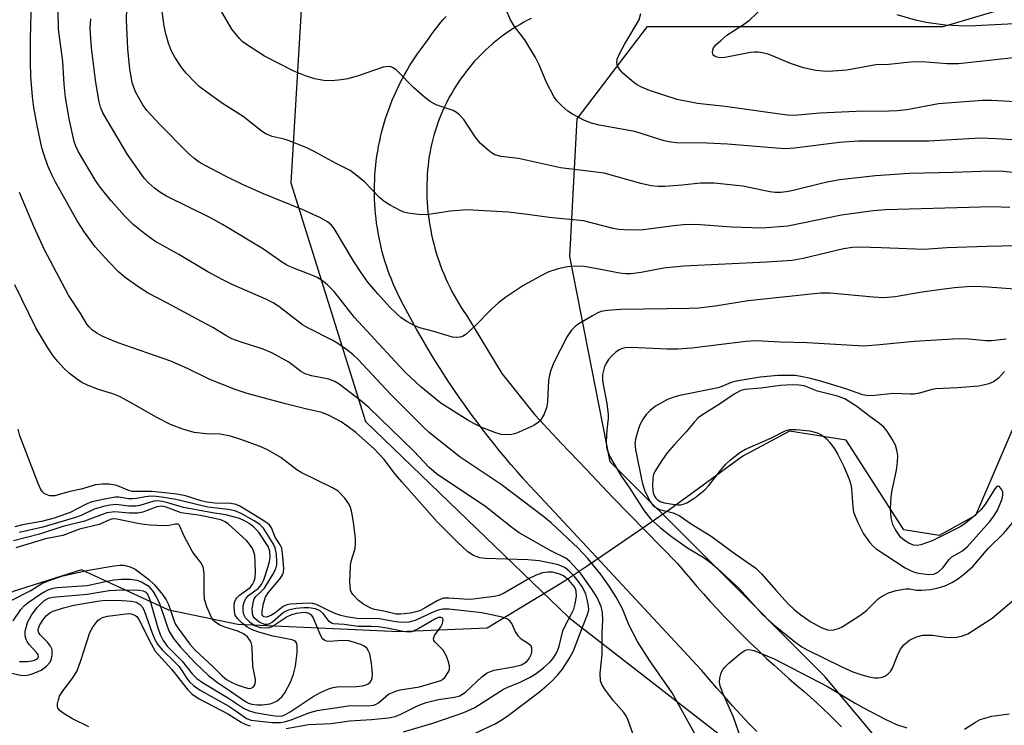
# Model space of a CAD drawing. Units: inches. Extents: x 1231766 to 1237766, y 521456 to 525456.
# Drawn here: x 1235486 to 1235694, y 522154 to 522303 of the extents above; entities that cross this region are included whole.
import ezdxf

# ---------------------------------------------------------------- set-up
doc = ezdxf.new("R2010")
doc.units = ezdxf.units.IN
doc.header["$MEASUREMENT"] = 0
for name, color, linetype in [('HYDRO-Hidden Single Line Stream', 5, 'Continuous'), ('HYDRO-Single Line Stream', 4, 'Continuous'), ('NTRL-Trees', 3, 'Continuous'), ('TRANS-Road', 130, 'Continuous'), ('Undefined', 1, 'Continuous')]:
    doc.layers.add(name, color=color, linetype=linetype)

msp = doc.modelspace()

# ---------------------------------------------------------------- linework, layer by layer
at = {"layer": 'HYDRO-Hidden Single Line Stream'}
msp.add_lwpolyline([(1235623.42, 522199.44), (1235616.53, 522194.74), (1235605.88, 522187.47), (1235601.28, 522184.33)], dxfattribs=at)
at = {"layer": 'HYDRO-Single Line Stream'}
for points in [[(1235697.96, 522221.16), (1235688.03, 522198.16), (1235680.39, 522193.93), (1235672.88, 522195.15), (1235660.7, 522214.12), (1235648.73, 522215.99), (1235638.83, 522210.74), (1235630.42, 522204.58), (1235623.42, 522199.44)], [(1235601.28, 522184.33), (1235600.71, 522183.99), (1235584.74, 522174.3), (1235566.17, 522173.54), (1235532.02, 522175.08), (1235517.43, 522178.13), (1235498.97, 522186.66), (1235484.47, 522182.06), (1235471.98, 522175.66), (1235439.7, 522176.15), (1235408.5, 522184.16), (1235397.02, 522187.8), (1235388.93, 522186.92), (1235374.05, 522174.37), (1235363.55, 522172.23), (1235328.24, 522175), (1235309.84, 522170.71), (1235296.35, 522163.75), (1235276.44, 522165.24), (1235259.8, 522170.98)]]:
    msp.add_lwpolyline(points, dxfattribs=at)
at = {"layer": 'NTRL-Trees'}
for points in [[(1235546.37, 522321.76), (1235543.21, 522268.58), (1235559, 522218.03), (1235602.04, 522176.61), (1235639.54, 522147.44), (1235664.54, 522122.44), (1235672.49, 522106.54), (1235640.62, 522066.38), (1235597.44, 521978.45), (1235557.95, 521934.22)], [(1236239.19, 521979.54), (1236173.93, 521978.41), (1236105.3, 521994.16), (1236022.87, 522026.61), (1235988.11, 522017.71), (1235947.87, 521997.44), (1235902.04, 522001.61), (1235853.28, 522042.54), (1235824.02, 522053.79), (1235772.27, 522042.54), (1235727.94, 522047.33), (1235706.21, 522068.27), (1235706.21, 522109.94), (1235677.04, 522139.11), (1235656.21, 522164.11), (1235631.21, 522189.11), (1235610.79, 522209.52), (1235602.25, 522253), (1235603.78, 522282.07), (1235618.71, 522301.61), (1235681.21, 522301.61), (1235705.16, 522308.79)]]:
    msp.add_lwpolyline(points, dxfattribs=at)
at = {"layer": 'TRANS-Road'}
for points in [[(1235641.78, 522152.43), (1235640.06, 522154.24), (1235638.36, 522156.07), (1235636.67, 522157.91), (1235635, 522159.77), (1235633.34, 522161.64), (1235631.7, 522163.52), (1235630.07, 522165.42), (1235609.66, 522187.46), (1235608.82, 522188.37), (1235594.96, 522203.15), (1235593.65, 522204.58), (1235592.35, 522206.02), (1235591.07, 522207.48), (1235589.8, 522208.95), (1235588.55, 522210.44), (1235587.31, 522211.94), (1235586.1, 522213.45), (1235584.89, 522214.97), (1235583.71, 522216.51), (1235582.54, 522218.06), (1235581.38, 522219.62), (1235580.25, 522221.2), (1235579.13, 522222.78), (1235578.02, 522224.38), (1235577.14, 522225.7), (1235576.94, 522225.99), (1235575.87, 522227.61), (1235574.82, 522229.25), (1235573.79, 522230.89), (1235572.77, 522232.54), (1235571.77, 522234.21), (1235570.79, 522235.89), (1235569.83, 522237.57), (1235568.89, 522239.27), (1235567.96, 522240.98), (1235567.05, 522242.69), (1235566.16, 522244.42), (1235565.72, 522245.34), (1235565.3, 522246.27), (1235564.89, 522247.21), (1235564.5, 522248.15), (1235564.13, 522249.1), (1235563.78, 522250.06), (1235563.45, 522251.03), (1235563.14, 522252), (1235562.85, 522252.98), (1235562.58, 522253.97), (1235562.33, 522254.96), (1235562.1, 522255.95), (1235561.89, 522256.95), (1235561.7, 522257.95), (1235561.53, 522258.96), (1235561.38, 522259.97), (1235561.25, 522260.98), (1235561.14, 522262), (1235561.06, 522263.02), (1235560.99, 522264.04), (1235560.94, 522265.06), (1235560.91, 522266.08), (1235560.91, 522267.1), (1235560.92, 522268.12), (1235560.96, 522269.14), (1235561.01, 522270.16), (1235561.09, 522271.18), (1235561.19, 522272.2), (1235561.31, 522273.21), (1235561.44, 522274.22), (1235561.6, 522275.23), (1235561.78, 522276.24), (1235561.98, 522277.24), (1235562.02, 522277.42), (1235562.2, 522278.24), (1235562.44, 522279.23), (1235562.7, 522280.22), (1235562.98, 522281.2), (1235563.27, 522282.18), (1235563.59, 522283.15), (1235563.93, 522284.11), (1235564.29, 522285.07), (1235564.67, 522286.02), (1235565.06, 522286.96), (1235565.48, 522287.89), (1235565.91, 522288.82), (1235566.36, 522289.73), (1235566.83, 522290.64), (1235567.32, 522291.54), (1235567.83, 522292.42), (1235568.35, 522293.3), (1235568.9, 522294.16), (1235569.46, 522295.02), (1235570.03, 522295.86), (1235570.63, 522296.69), (1235571.24, 522297.51), (1235571.86, 522298.32), (1235572.41, 522299.13), (1235572.98, 522299.94), (1235573.56, 522300.73), (1235574.16, 522301.51), (1235574.77, 522302.27), (1235575.41, 522303.03), (1235576.05, 522303.77)], [(1235594.08, 522303.36), (1235593.28, 522302.95), (1235592.49, 522302.53), (1235591.71, 522302.09), (1235590.94, 522301.63), (1235590.19, 522301.16), (1235589.44, 522300.67), (1235588.7, 522300.16), (1235587.98, 522299.63), (1235587.27, 522299.09), (1235586.57, 522298.53), (1235585.88, 522297.96), (1235585.21, 522297.37), (1235584.55, 522296.77), (1235583.9, 522296.15), (1235583.27, 522295.51), (1235582.65, 522294.87), (1235582.04, 522294.21), (1235581.46, 522293.53), (1235580.89, 522292.84), (1235580.33, 522292.15), (1235579.79, 522291.43), (1235579.26, 522290.71), (1235578.75, 522289.97), (1235578.26, 522289.22), (1235577.79, 522288.47), (1235577.33, 522287.7), (1235576.89, 522286.92), (1235576.47, 522286.13), (1235576.06, 522285.33), (1235575.68, 522284.52), (1235575.31, 522283.71), (1235574.96, 522282.89), (1235574.63, 522282.05), (1235574.31, 522281.22), (1235574.02, 522280.37), (1235573.75, 522279.52), (1235573.49, 522278.66), (1235573.26, 522277.8), (1235573.04, 522276.93), (1235572.85, 522276.06), (1235572.67, 522275.18), (1235572.51, 522274.21), (1235572.38, 522273.23), (1235572.26, 522272.26), (1235572.16, 522271.28), (1235572.09, 522270.3), (1235572.04, 522269.31), (1235572, 522268.33), (1235571.99, 522267.35), (1235572, 522266.36), (1235572.03, 522265.38), (1235572.08, 522264.4), (1235572.15, 522263.41), (1235572.24, 522262.43), (1235572.35, 522261.46), (1235572.48, 522260.48), (1235572.63, 522259.51), (1235572.81, 522258.54), (1235573, 522257.58), (1235573.21, 522256.62), (1235573.45, 522255.66), (1235573.7, 522254.71), (1235573.97, 522253.77), (1235574.27, 522252.83), (1235574.58, 522251.89), (1235574.91, 522250.97), (1235575.26, 522250.05), (1235575.64, 522249.14), (1235576.03, 522248.23), (1235576.44, 522247.34), (1235576.86, 522246.45), (1235577.31, 522245.58), (1235577.78, 522244.71), (1235578.26, 522243.85), (1235578.76, 522243.01), (1235579.28, 522242.17), (1235579.82, 522241.34), (1235580.37, 522240.53), (1235587.85, 522228.21), (1235594.86, 522219.5), (1235600.45, 522213.38), (1235605.7, 522207.99), (1235611.35, 522201.99), (1235625.03, 522188.02), (1235626.38, 522186.39), (1235627.75, 522184.77), (1235629.14, 522183.16), (1235630.54, 522181.58), (1235631.96, 522180), (1235633.39, 522178.44), (1235634.85, 522176.89), (1235636.31, 522175.36), (1235637.79, 522173.85), (1235639.29, 522172.35), (1235640.7, 522170.96), (1235640.81, 522170.86), (1235642.34, 522169.39), (1235643.88, 522167.94), (1235645.44, 522166.5), (1235647.01, 522165.08), (1235648.6, 522163.68), (1235650.21, 522162.29), (1235651.82, 522160.92), (1235653.18, 522159.72), (1235654.52, 522158.5), (1235655.85, 522157.26), (1235657.16, 522156.01), (1235658.46, 522154.75), (1235659.75, 522153.47)]]:
    msp.add_lwpolyline(points, dxfattribs=at)
at = {"layer": 'Undefined'}
for points, elevation in [([(1235696.83, 522255.22), (1235690.46, 522255.1), (1235682.07, 522254.82), (1235677.14, 522254.45), (1235668.16, 522254.82), (1235663.49, 522254.94), (1235662.06, 522254.91), (1235660.13, 522254.6), (1235651.62, 522252.53), (1235649.31, 522252.13), (1235643.95, 522251.74), (1235626.31, 522250.96), (1235622.04, 522250.5), (1235617.31, 522249.55), (1235615.14, 522249.28), (1235614.08, 522249.3), (1235612.74, 522249.44), (1235608.82, 522250.24), (1235605.27, 522250.84), (1235603.51, 522250.9), (1235601.75, 522250.78), (1235599.75, 522250.33), (1235597.81, 522249.72), (1235596.22, 522248.93), (1235592.32, 522246.74), (1235588.72, 522244.38), (1235587.14, 522243.18), (1235585.67, 522241.85), (1235582.37, 522238.46), (1235580.22, 522236.49), (1235579.51, 522236.05), (1235579.02, 522235.9), (1235578.25, 522235.82), (1235577.43, 522235.88), (1235573.49, 522237.08), (1235570.51, 522237.89), (1235569.45, 522238.27), (1235567.73, 522239.19), (1235566.6, 522240), (1235565.56, 522240.89), (1235564.25, 522242.21), (1235561.6, 522245.09), (1235559.54, 522247.51), (1235558.02, 522249.63), (1235556.55, 522251.92), (1235552.38, 522258.87), (1235551.81, 522259.59), (1235550.97, 522260.29), (1235549.52, 522261.14), (1235545.62, 522262.93), (1235537.42, 522266.23), (1235533.01, 522268.22), (1235529.52, 522269.91), (1235525.12, 522272.21), (1235523.86, 522272.94), (1235522.68, 522273.78), (1235521.37, 522274.98), (1235515.65, 522280.74), (1235512.79, 522283.89), (1235511.95, 522285.07), (1235510.47, 522287.65), (1235509.98, 522288.72), (1235509.68, 522289.8), (1235509.19, 522292.59), (1235508.71, 522296.88), (1235508.43, 522302.97), (1235508.64, 522310.91)], 324), ([(1235615.88, 522151.25), (1235614.55, 522154.99), (1235614.13, 522155.8), (1235613.64, 522156.51), (1235611.48, 522158.95), (1235609.76, 522161.24), (1235609.01, 522162.43), (1235608.74, 522163.19), (1235608.67, 522164.82), (1235609.09, 522168.76), (1235609.1, 522173.36), (1235609.25, 522176.05), (1235609.15, 522177.62), (1235608.86, 522178.94), (1235608.04, 522180.83), (1235606.93, 522182.6), (1235604.49, 522185.97), (1235602.28, 522188.46), (1235601.39, 522189.14), (1235598.2, 522190.67), (1235591.54, 522194.48), (1235589.97, 522195.62), (1235584.47, 522199.98), (1235574.05, 522206.99), (1235572.52, 522208.34), (1235569.25, 522211.81), (1235559.74, 522220.99), (1235557.93, 522222.53), (1235553.42, 522225.96), (1235552.53, 522226.49), (1235551.25, 522227), (1235547.63, 522227.72), (1235546.28, 522228.17), (1235545.29, 522228.73), (1235542.77, 522230.58), (1235539.19, 522232.56), (1235537.18, 522233.45), (1235532.69, 522234.83), (1235530.73, 522235.58), (1235529.45, 522236.25), (1235526.7, 522237.92), (1235524.36, 522239.22), (1235517.02, 522243.19), (1235513.02, 522245.18), (1235510.84, 522246.62), (1235508.21, 522248.55), (1235506.85, 522249.64), (1235504.77, 522251.77), (1235501.86, 522255.03), (1235499.59, 522258.13), (1235498.06, 522260.52), (1235493.46, 522268.67), (1235492.68, 522270.23), (1235491.84, 522272.17), (1235490.98, 522274.59), (1235490.58, 522275.98), (1235489.55, 522280.66), (1235488.88, 522284.5), (1235488.58, 522286.78), (1235488.23, 522291.04), (1235488.12, 522294.11), (1235488.16, 522299.03), (1235488.37, 522307.23)], 318), ([(1235698.48, 522270.47), (1235693.32, 522271), (1235689.16, 522270.97), (1235683.33, 522270.75), (1235674.07, 522270.56), (1235666.9, 522270.06), (1235659.31, 522269.19), (1235656.36, 522268.64), (1235649.19, 522266.85), (1235648.02, 522266.63), (1235646.87, 522266.54), (1235645.71, 522266.53), (1235644.56, 522266.67), (1235638.84, 522267.87), (1235632.77, 522268.5), (1235629.91, 522268.46), (1235626.03, 522268.05), (1235622.34, 522267.78), (1235620.91, 522267.78), (1235619.48, 522267.93), (1235617.26, 522268.41), (1235609.48, 522270.59), (1235607.83, 522270.85), (1235600.25, 522271.76), (1235591.36, 522273.69), (1235587.69, 522274.15), (1235586.41, 522274.49), (1235585.68, 522274.92), (1235584.99, 522275.44), (1235583.26, 522276.98), (1235582.23, 522278.32), (1235579.85, 522281.93), (1235578.93, 522282.98), (1235578.26, 522283.45), (1235577.54, 522283.85), (1235573.95, 522285.08), (1235572.67, 522285.75), (1235571.51, 522286.67), (1235569.28, 522288.64), (1235565.56, 522292.37), (1235564.9, 522292.88), (1235564.46, 522293.09), (1235563.83, 522293.19), (1235562.73, 522293), (1235557.47, 522291.18), (1235555.29, 522290.58), (1235553.9, 522290.34), (1235551.89, 522290.16), (1235550.19, 522290.23), (1235548.25, 522290.54), (1235546.32, 522291.2), (1235543.89, 522292.21), (1235537.66, 522295.39), (1235533.64, 522297.95), (1235532.94, 522298.49), (1235532.34, 522299.08), (1235530.75, 522301.09), (1235528.06, 522305.69)], 328), ([(1235697.06, 522277.59), (1235692.36, 522277.9), (1235689.08, 522277.99), (1235678.16, 522277.37), (1235663.32, 522277.35), (1235659.3, 522277.11), (1235649.75, 522275.88), (1235647.86, 522275.75), (1235645.89, 522275.86), (1235635.58, 522276.77), (1235631.24, 522276.97), (1235624.82, 522277.01), (1235623.59, 522277.13), (1235622.23, 522277.47), (1235616, 522279.39), (1235608.47, 522280.78), (1235606.85, 522281.16), (1235605.34, 522281.72), (1235602.79, 522283.07), (1235601.83, 522283.72), (1235600.52, 522284.88), (1235599.5, 522285.93), (1235598.85, 522286.86), (1235597.39, 522289.63), (1235595.79, 522293.5), (1235594.99, 522295.06), (1235592.73, 522298.8), (1235590.54, 522301.65), (1235589.67, 522303.05), (1235588.8, 522305.19)], 330), ([(1235696.09, 522295), (1235684.5, 522293.76), (1235682.05, 522293.77), (1235676.79, 522294.15), (1235674.33, 522294.11), (1235669.72, 522293.62), (1235666.96, 522293.53), (1235660.87, 522292.38), (1235656.89, 522292.12), (1235655.74, 522292.17), (1235654.27, 522292.36), (1235651.68, 522292.87), (1235648.95, 522293.79), (1235644.43, 522295.68), (1235643.32, 522295.99), (1235642.18, 522296.18), (1235641.32, 522296.23), (1235640.45, 522296.15), (1235635.06, 522295.07), (1235633.96, 522295.04), (1235633.16, 522295.19), (1235632.59, 522295.54), (1235632.43, 522296.15), (1235632.49, 522296.63), (1235632.66, 522297.11), (1235633.13, 522297.75), (1235634.16, 522298.71), (1235635.48, 522299.78), (1235639, 522302.03), (1235640.22, 522302.96), (1235643.13, 522305.7)], 334), ([(1235630.88, 522148.03), (1235623.91, 522160.62), (1235619.18, 522167.39), (1235616.58, 522171.53), (1235614.79, 522174.92), (1235613.41, 522178.41), (1235612.04, 522180.87), (1235610.54, 522183.23), (1235608.87, 522185.59), (1235606.05, 522189.08), (1235604.03, 522191.26), (1235598.28, 522196.61), (1235596.77, 522197.87), (1235587.74, 522204.7), (1235579.08, 522210.51), (1235572.56, 522215.66), (1235571.22, 522216.9), (1235564.36, 522223.74), (1235557.47, 522231.16), (1235556.42, 522232.16), (1235555.3, 522233.07), (1235553.18, 522234.53), (1235551.95, 522235.28), (1235546.95, 522237.81), (1235545.7, 522238.52), (1235540.7, 522242.37), (1235539.52, 522243.16), (1235537.93, 522243.94), (1235530.81, 522247.06), (1235528.7, 522248.1), (1235525.69, 522249.74), (1235519.54, 522253.42), (1235514.48, 522256.21), (1235512.36, 522257.75), (1235509.86, 522259.76), (1235508.07, 522261.6), (1235505.19, 522264.77), (1235502.86, 522267.62), (1235501.87, 522269.08), (1235498.31, 522275.11), (1235497.73, 522276.32), (1235497.38, 522277.32), (1235496.34, 522282.13), (1235495.58, 522286.6), (1235495.29, 522289.41), (1235495.02, 522294.24), (1235494.1, 522301.05), (1235494.02, 522304.78)], 320), ([(1235698.22, 522245.89), (1235690.69, 522246.49), (1235687.91, 522246.59), (1235686.21, 522246.56), (1235683.61, 522246.36), (1235679.78, 522245.87), (1235676.79, 522245.44), (1235671.08, 522244.43), (1235668.65, 522244.23), (1235666.42, 522244.35), (1235657.33, 522245.19), (1235655.27, 522245.23), (1235639.97, 522243.57), (1235632.96, 522242.45), (1235629.54, 522242.06), (1235627.49, 522241.97), (1235613, 522241.74), (1235610.19, 522241.56), (1235608.83, 522241.33), (1235608.04, 522241), (1235607.01, 522240.45), (1235604.49, 522238.96), (1235603.53, 522238.31), (1235602.6, 522237.39), (1235601.7, 522236.02), (1235598.88, 522230.52), (1235598.21, 522228.94), (1235597.92, 522227.88), (1235597.73, 522226.7), (1235597.53, 522222.31), (1235597.37, 522221.16), (1235596.79, 522219.62), (1235595.97, 522218.22), (1235595.36, 522217.67), (1235594.6, 522217.24), (1235590.81, 522215.54), (1235589.95, 522215.31), (1235589.07, 522215.2), (1235587.72, 522215.3), (1235586.37, 522215.7), (1235583.66, 522216.8), (1235582.33, 522217.4), (1235580.89, 522218.21), (1235574.98, 522221.96), (1235570.74, 522225.39), (1235567.49, 522228.45), (1235565.27, 522230.75), (1235556.71, 522240.09), (1235552.36, 522245.56), (1235551, 522246.94), (1235549.93, 522247.79), (1235548.78, 522248.53), (1235548.02, 522248.91), (1235543.63, 522250.59), (1235542.35, 522251.17), (1235541.24, 522251.87), (1235537.46, 522254.5), (1235528.75, 522259.77), (1235526.21, 522261.17), (1235516.91, 522265.77), (1235515.52, 522266.59), (1235514.39, 522267.4), (1235513.15, 522268.54), (1235512.19, 522269.58), (1235508.69, 522274.52), (1235503.47, 522283.35), (1235502.94, 522284.59), (1235502.67, 522285.73), (1235501.98, 522289.79), (1235501.07, 522297.09), (1235500.78, 522301.21), (1235500.94, 522303.25)], 322), ([(1235695.35, 522263.31), (1235691.67, 522263.5), (1235669.03, 522262.83), (1235666.39, 522262.64), (1235659.69, 522261.75), (1235648.35, 522259.4), (1235642.93, 522258.97), (1235636.42, 522259.19), (1235629.9, 522259.67), (1235627.63, 522259.72), (1235626.2, 522259.67), (1235624.27, 522259.49), (1235617.79, 522258.61), (1235616.35, 522258.56), (1235613.75, 522258.61), (1235612.61, 522258.7), (1235611.44, 522258.92), (1235605.13, 522260.51), (1235597.89, 522261.21), (1235593.32, 522261.88), (1235589.19, 522262.37), (1235580.48, 522262.81), (1235577, 522262.56), (1235571.92, 522261.81), (1235570.22, 522261.88), (1235567.97, 522262.14), (1235567.15, 522262.37), (1235566.34, 522262.72), (1235564.23, 522263.84), (1235562.97, 522264.63), (1235562.01, 522265.46), (1235558.79, 522268.75), (1235556.96, 522270.27), (1235555.76, 522271.14), (1235552.8, 522272.65), (1235548.18, 522275.2), (1235546.61, 522275.96), (1235542.88, 522277.47), (1235541.78, 522277.79), (1235539.26, 522278.33), (1235537.93, 522278.9), (1235537.21, 522279.37), (1235533.14, 522282.58), (1235528.74, 522285.35), (1235525.47, 522287.72), (1235523.86, 522288.95), (1235523.03, 522289.72), (1235521.07, 522291.76), (1235520.17, 522292.88), (1235518.7, 522295.14), (1235517.98, 522296.44), (1235517.35, 522298.09), (1235516.75, 522300.07), (1235516.44, 522301.68), (1235516.01, 522304.8)], 326), ([(1235697.74, 522285.65), (1235691.5, 522285.96), (1235689.55, 522285.95), (1235680.2, 522285.27), (1235673.57, 522284.03), (1235671.52, 522283.79), (1235669.76, 522283.7), (1235662.84, 522283.66), (1235655.15, 522283.31), (1235650.5, 522282.86), (1235648.81, 522282.82), (1235646.19, 522283.13), (1235635.13, 522284.72), (1235629.28, 522285.37), (1235624.94, 522286.17), (1235619.12, 522288.13), (1235617.25, 522288.87), (1235616.49, 522289.3), (1235615.76, 522289.81), (1235613.49, 522291.75), (1235612.74, 522292.62), (1235612.32, 522293.32), (1235612.17, 522294), (1235612.29, 522294.75), (1235612.75, 522295.83), (1235613.85, 522297.97), (1235616.88, 522303.04), (1235617.28, 522304.4)], 332), ([(1235710.15, 522303.78), (1235704.88, 522302.99), (1235697.68, 522302.24), (1235688.03, 522301.75), (1235685.99, 522301.73), (1235681.67, 522301.91), (1235677.62, 522302.46), (1235675.38, 522302.95), (1235671.49, 522304.08)], 336), ([(1235581.8, 522151.93), (1235586.43, 522154.11), (1235587.71, 522154.84), (1235588.93, 522155.66), (1235595.8, 522160.83), (1235597.33, 522162.1), (1235598.5, 522163.18), (1235599.61, 522164.35), (1235600.66, 522165.63), (1235602.2, 522168.01), (1235603.02, 522169.5), (1235604.91, 522174.57), (1235606, 522177.2), (1235606.24, 522178.21), (1235606.21, 522179), (1235606, 522180.13), (1235605.6, 522181.53), (1235605.28, 522182.32), (1235604.87, 522183.05), (1235604.09, 522184.22), (1235603.2, 522185.28), (1235602.21, 522186.31), (1235601.23, 522187.1), (1235600.37, 522187.54), (1235599.57, 522187.81), (1235595.79, 522188.58), (1235593.34, 522188.79), (1235584.32, 522189.07), (1235583.18, 522189.22), (1235581.86, 522189.69), (1235580.66, 522190.51), (1235578.46, 522192.5), (1235574.17, 522196.86), (1235566.7, 522205.3), (1235565.38, 522206.86), (1235562.96, 522209.99), (1235560.89, 522212.23), (1235556.95, 522215.76), (1235555.07, 522217.16), (1235553.85, 522217.96), (1235551.3, 522219.31), (1235549.79, 522219.96), (1235546.33, 522220.71), (1235542.11, 522221.76), (1235533.99, 522224), (1235531.45, 522224.81), (1235526.09, 522226.97), (1235521.37, 522229.24), (1235517.86, 522230.8), (1235506.46, 522234.79), (1235504.41, 522235.61), (1235503.14, 522236.2), (1235502.19, 522236.76), (1235501.28, 522237.39), (1235500.53, 522238.08), (1235500.08, 522238.68), (1235498.79, 522240.83), (1235496.19, 522244.79), (1235491.09, 522254.38), (1235488.85, 522259.35), (1235485.81, 522266.52)], 316), ([(1235567.03, 522152.42), (1235573.26, 522154.25), (1235575.74, 522155.07), (1235579.82, 522156.51), (1235582.12, 522157.54), (1235588.19, 522161.39), (1235589.13, 522161.86), (1235591.77, 522162.88), (1235593.86, 522163.97), (1235595.12, 522164.71), (1235596.66, 522165.92), (1235598.12, 522167.23), (1235598.81, 522168.06), (1235599.51, 522169.2), (1235599.99, 522170.52), (1235600.77, 522173.76), (1235601.25, 522174.81), (1235602.63, 522177.38), (1235603.06, 522178.37), (1235603.36, 522179.45), (1235603.63, 522181.12), (1235603.6, 522182.18), (1235603.46, 522182.65), (1235603.18, 522183.17), (1235602.1, 522184.42), (1235600.93, 522185.39), (1235599.91, 522185.85), (1235598.59, 522186.14), (1235597.57, 522186.19), (1235596.48, 522186.03), (1235595.13, 522185.55), (1235593.81, 522184.94), (1235588.22, 522181.68), (1235587.24, 522181.24), (1235586.3, 522181.06), (1235581.23, 522180.42), (1235579.83, 522180.43), (1235576.64, 522180.69), (1235575.51, 522180.64), (1235574.99, 522180.49), (1235574.21, 522180.12), (1235571.67, 522178.6), (1235570.63, 522178.06), (1235569.67, 522177.75), (1235568.53, 522177.53), (1235566.51, 522177.27), (1235565.51, 522177.31), (1235562.89, 522177.95), (1235560.92, 522178.31), (1235560.14, 522178.57), (1235558.65, 522179.34), (1235557.51, 522180.17), (1235556.37, 522181.43), (1235556.07, 522181.89), (1235555.87, 522182.4), (1235555.72, 522184.1), (1235555.82, 522187.61), (1235555.99, 522188.47), (1235556.81, 522191.16), (1235556.94, 522192.23), (1235556.89, 522193.32), (1235556.46, 522196.76), (1235556.14, 522198.83), (1235555.82, 522199.87), (1235555.51, 522200.62), (1235554.68, 522201.8), (1235553.24, 522203.28), (1235552.04, 522204.03), (1235545.41, 522207.24), (1235544.46, 522207.85), (1235541.1, 522210.46), (1235538.32, 522212.04), (1235536.75, 522212.79), (1235532.67, 522214.27), (1235530.44, 522214.97), (1235528.26, 522215.36), (1235525.3, 522215.45), (1235522.8, 522215.73), (1235520.38, 522216.43), (1235517.76, 522217.45), (1235514.73, 522218.95), (1235509.97, 522221.75), (1235506.97, 522223.37), (1235505.58, 522223.91), (1235502.53, 522224.81), (1235500.32, 522225.67), (1235498.99, 522226.3), (1235497.85, 522227.08), (1235496.33, 522228.31), (1235495.3, 522229.28), (1235493.88, 522230.82), (1235492.98, 522231.96), (1235491.85, 522233.61), (1235489.3, 522237.88), (1235484.84, 522246.94)], 314), ([(1235694.54, 522235.47), (1235691.43, 522235.14), (1235690.32, 522235.09), (1235686.55, 522235.48), (1235684.44, 522235.53), (1235675.07, 522234.95), (1235667.83, 522234.25), (1235664.42, 522234.01), (1235652.47, 522234.7), (1235646.77, 522234.86), (1235641.64, 522235.15), (1235639.48, 522234.99), (1235628.03, 522233.6), (1235625.09, 522233.33), (1235622.86, 522233.34), (1235615.19, 522233.72), (1235614.03, 522233.67), (1235613.34, 522233.51), (1235612.66, 522233.21), (1235612, 522232.73), (1235611.18, 522231.99), (1235610.44, 522231.16), (1235609.98, 522230.44), (1235609.61, 522229.68), (1235609.15, 522228), (1235609.15, 522226.63), (1235610.06, 522221.86), (1235610.33, 522219.55), (1235610.33, 522218.68), (1235610.07, 522216.31), (1235609.94, 522213.73), (1235610, 522212.6), (1235610.19, 522211.83), (1235610.79, 522210.49), (1235613.01, 522206.6), (1235614.84, 522204.04), (1235617.98, 522199.13), (1235619.35, 522197.4), (1235621.42, 522195.53), (1235623.75, 522193.74), (1235627.11, 522191.33), (1235630.65, 522189.23), (1235631.98, 522188.25), (1235633.44, 522187.05), (1235638.07, 522182.7), (1235643, 522177.22), (1235645.3, 522175.11), (1235649.8, 522171.47), (1235651.35, 522170.35), (1235652.46, 522169.71), (1235659.79, 522166.11), (1235662.14, 522165.1), (1235663.79, 522164.53), (1235665.5, 522164.05), (1235666.67, 522163.84), (1235667.53, 522163.82), (1235668.37, 522163.95), (1235668.87, 522164.15), (1235669.54, 522164.58), (1235670.11, 522165.14), (1235670.51, 522165.86), (1235671.53, 522168.55), (1235672.2, 522169.86), (1235672.87, 522170.78), (1235674.08, 522171.78), (1235675.57, 522172.51), (1235676.91, 522172.86), (1235678.96, 522172.83), (1235681.81, 522172.41), (1235682.94, 522172.34), (1235684.03, 522172.43), (1235685.11, 522172.63), (1235686.42, 522173.15), (1235691.58, 522176.41), (1235698.89, 522182.62)], 320), ([(1235694.23, 522228.62), (1235692.95, 522227.21), (1235691.85, 522226.44), (1235690.85, 522226.01), (1235690.06, 522225.78), (1235688.69, 522225.56), (1235684.26, 522225.15), (1235679.7, 522224.95), (1235678.64, 522224.76), (1235676.22, 522224.05), (1235675.11, 522223.85), (1235674.26, 522223.82), (1235670.74, 522223.98), (1235666.7, 522223.54), (1235665.29, 522223.49), (1235664.26, 522223.68), (1235660.43, 522225.02), (1235655.05, 522226.68), (1235653.13, 522227.16), (1235651.11, 522227.59), (1235649.91, 522227.76), (1235646.28, 522227.8), (1235642.48, 522227.45), (1235637.4, 522226.62), (1235636.34, 522226.33), (1235634.42, 522225.49), (1235633.61, 522225.21), (1235625.52, 522223.54), (1235624.28, 522223.19), (1235622.94, 522222.69), (1235621.61, 522222.03), (1235620.35, 522221.27), (1235619.22, 522220.36), (1235618.4, 522219.55), (1235617.74, 522218.61), (1235617.06, 522217.33), (1235616.67, 522216.26), (1235616.19, 522214.62), (1235616.02, 522213.5), (1235616.13, 522212.11), (1235617.55, 522205.18), (1235618.14, 522203.33), (1235619.28, 522201), (1235619.77, 522200.33), (1235620.2, 522199.98), (1235621.21, 522199.45), (1235624.08, 522198.71), (1235625.4, 522198.15), (1235627.93, 522196.39), (1235632.17, 522193.8), (1235637.22, 522190.04), (1235641.61, 522187.02), (1235642.82, 522185.84), (1235645.86, 522182.29), (1235648.37, 522179.54), (1235649.79, 522178.2), (1235651.12, 522177.16), (1235653.2, 522175.7), (1235655.4, 522174.46), (1235656.78, 522173.99), (1235657.34, 522173.93), (1235658.09, 522173.97), (1235659.07, 522174.22), (1235659.86, 522174.6), (1235663.62, 522176.99), (1235664.99, 522178.03), (1235667.45, 522180.51), (1235668.35, 522181.13), (1235669.65, 522181.78), (1235671.31, 522182.27), (1235673.28, 522182.62), (1235674.09, 522182.62), (1235675.55, 522182.39), (1235676.61, 522182.36), (1235678.56, 522182.53), (1235679.94, 522182.77), (1235681.8, 522183.38), (1235683.06, 522183.96), (1235684.22, 522184.7), (1235685.79, 522185.9), (1235687.48, 522187.38), (1235690.77, 522191.17), (1235694.1, 522194.48), (1235698.34, 522199.56)], 318), ([(1235542.25, 522153.09), (1235546.97, 522153.92), (1235551.78, 522154.16), (1235555.63, 522154.72), (1235560.3, 522154.99), (1235563.87, 522155.36), (1235565.28, 522155.62), (1235566.53, 522156.13), (1235570.19, 522157.98), (1235571.85, 522158.6), (1235574.45, 522159.25), (1235577.88, 522159.7), (1235578.99, 522160.02), (1235580.15, 522160.78), (1235583.66, 522164.03), (1235584.75, 522164.84), (1235585.44, 522165.16), (1235586.26, 522165.41), (1235590.29, 522166.12), (1235592.01, 522166.57), (1235593.05, 522167.19), (1235593.52, 522167.71), (1235593.79, 522168.16), (1235594.11, 522168.88), (1235594.22, 522169.38), (1235594.22, 522170.09), (1235594.07, 522170.51), (1235593.52, 522171.02), (1235591.95, 522171.99), (1235591.36, 522172.6), (1235590.74, 522173.56), (1235589.99, 522175.29), (1235589.54, 522175.91), (1235588.91, 522176.33), (1235587.93, 522176.68), (1235583.63, 522177.54), (1235576.68, 522178.38), (1235575.41, 522178.38), (1235574.64, 522178.21), (1235573.62, 522177.84), (1235569.56, 522175.94), (1235568.17, 522175.61), (1235566.77, 522175.51), (1235565.39, 522175.68), (1235561.98, 522176.3), (1235557.21, 522176.35), (1235554.97, 522176.7), (1235553.81, 522176.97), (1235552.73, 522177.35), (1235551.18, 522178.05), (1235548.68, 522179.33), (1235547.9, 522179.55), (1235546.86, 522179.62), (1235543.16, 522179.41), (1235542.36, 522179.27), (1235541.62, 522178.88), (1235539.81, 522177.47), (1235539.16, 522177.05), (1235538.14, 522176.67), (1235537.51, 522176.7), (1235537.18, 522177.08), (1235537.13, 522177.92), (1235537.43, 522179.57), (1235537.87, 522180.91), (1235538.44, 522181.78), (1235541.06, 522184.9), (1235541.47, 522185.6), (1235541.65, 522186.14), (1235541.73, 522186.97), (1235541.7, 522187.83), (1235541.49, 522190.13), (1235541.29, 522191.25), (1235540.99, 522191.99), (1235539.94, 522193.55), (1235539.14, 522195.57), (1235538.68, 522196.18), (1235537.52, 522197.04), (1235533.47, 522199.53), (1235532.45, 522200.12), (1235531.65, 522200.47), (1235530.51, 522200.69), (1235527.15, 522200.81), (1235525.44, 522200.97), (1235524.25, 522201.27), (1235520.94, 522202.33), (1235519.1, 522202.66), (1235513.91, 522203.22), (1235509.67, 522203.25), (1235508.71, 522203.52), (1235506.41, 522204.49), (1235505.65, 522204.68), (1235504.82, 522204.78), (1235503.37, 522204.78), (1235501.92, 522204.64), (1235498.88, 522203.74), (1235496.46, 522203.25), (1235493.29, 522202.36), (1235492.72, 522202.31), (1235492.21, 522202.36), (1235491.48, 522202.6), (1235491.04, 522202.85), (1235490.67, 522203.2), (1235490.36, 522203.65), (1235489.75, 522204.94), (1235485.92, 522214.99), (1235485.53, 522216.4)], 312), ([(1235483.3, 522165.01), (1235486.05, 522164.38), (1235487.02, 522164.31), (1235487.77, 522164.43), (1235488.57, 522164.67), (1235490.39, 522165.42), (1235491.55, 522166.26), (1235492.3, 522167.1), (1235492.63, 522167.85), (1235492.76, 522168.68), (1235492.72, 522169.78), (1235492.41, 522170.49), (1235491.74, 522171.33), (1235490.2, 522172.92), (1235489.92, 522173.35), (1235489.78, 522173.8), (1235489.84, 522174.29), (1235490.16, 522175.02), (1235490.77, 522175.99), (1235491.5, 522176.9), (1235492.26, 522177.56), (1235492.94, 522177.95), (1235495.11, 522178.65), (1235497.33, 522179.16), (1235502.78, 522180.14), (1235504.11, 522180.28), (1235507.54, 522180.2), (1235509.51, 522180.05), (1235510.55, 522179.8), (1235511.21, 522179.42), (1235511.76, 522178.82), (1235512.18, 522178.06), (1235513.79, 522173.49), (1235514.47, 522171.95), (1235515, 522170.97), (1235516.02, 522169.72), (1235518.57, 522167.3), (1235519.51, 522166.28), (1235520.18, 522165.37), (1235521.2, 522163.67), (1235521.84, 522162.87), (1235522.65, 522162.16), (1235524.03, 522161.22), (1235530.12, 522157.8), (1235531.37, 522156.99), (1235533.83, 522155.2), (1235534.84, 522154.83), (1235539.26, 522154.35), (1235541.04, 522154.33), (1235541.9, 522154.5), (1235543.32, 522154.92), (1235547.21, 522156.47), (1235548.77, 522156.93), (1235555.84, 522157.94), (1235559.49, 522157.9), (1235560.79, 522158.05), (1235561.3, 522158.24), (1235561.76, 522158.53), (1235563.91, 522160.33), (1235565.22, 522160.95), (1235566.35, 522161.26), (1235570.45, 522161.94), (1235574.94, 522163.25), (1235575.4, 522163.53), (1235575.81, 522163.91), (1235576.6, 522165.06), (1235576.77, 522165.56), (1235576.76, 522166.35), (1235576.5, 522167.44), (1235576.11, 522168.52), (1235575.42, 522169.64), (1235573.75, 522171.38), (1235573.51, 522171.75), (1235573.41, 522172.13), (1235573.62, 522172.78), (1235574.94, 522174.6), (1235575.29, 522175.3), (1235575.43, 522176.16), (1235575.29, 522176.46), (1235575.01, 522176.61), (1235574.42, 522176.57), (1235573.66, 522176.25), (1235570.3, 522174.28), (1235569.26, 522173.75), (1235568.72, 522173.57), (1235568.07, 522173.5), (1235566.96, 522173.63), (1235563.6, 522174.34), (1235561.7, 522174.61), (1235560.31, 522174.7), (1235557.47, 522174.67), (1235554.54, 522175.12), (1235552.23, 522175.22), (1235551.84, 522175.36), (1235551.36, 522175.73), (1235550.1, 522177.43), (1235549.45, 522178), (1235548.42, 522178.43), (1235547, 522178.64), (1235545.96, 522178.62), (1235544.27, 522178.47), (1235542.67, 522178.16), (1235541.7, 522177.61), (1235539.35, 522175.58), (1235538.56, 522175.15), (1235538.22, 522175.08), (1235537.71, 522175.13), (1235537.19, 522175.29), (1235536.44, 522175.66), (1235535.58, 522176.4), (1235535.27, 522176.86), (1235535.1, 522177.36), (1235535.02, 522178.43), (1235535.31, 522180.02), (1235535.49, 522180.51), (1235535.85, 522181.05), (1235537.08, 522182.19), (1235537.62, 522182.8), (1235539.45, 522185.69), (1235540.04, 522186.91), (1235540.24, 522187.7), (1235540.29, 522188.26), (1235540.21, 522189.96), (1235539.93, 522191.33), (1235539.57, 522192.07), (1235537.41, 522195.45), (1235536.64, 522196.25), (1235535.46, 522197.04), (1235532.71, 522198.59), (1235531.36, 522199.14), (1235529.95, 522199.47), (1235525.65, 522199.92), (1235518.88, 522201.57), (1235516.39, 522202), (1235514.71, 522202.22), (1235513.6, 522202.24), (1235512.48, 522202.12), (1235510.55, 522201.74), (1235509.71, 522201.68), (1235508.87, 522201.72), (1235506.86, 522202.01), (1235506.15, 522202.02), (1235504.18, 522201.72), (1235501.11, 522201.05), (1235499.81, 522200.52), (1235496.57, 522198.78), (1235493.16, 522197.62), (1235490.48, 522196.87), (1235486.47, 522196.17), (1235484.85, 522195.8)], 310), ([(1235485.82, 522167.28), (1235487.49, 522167.3), (1235488.86, 522167.5), (1235489.43, 522167.73), (1235489.69, 522167.96), (1235489.82, 522168.29), (1235489.77, 522168.65), (1235489.44, 522169.16), (1235487.95, 522170.79), (1235487.46, 522171.47), (1235487.24, 522171.94), (1235487.03, 522172.67), (1235487.02, 522173.69), (1235487.55, 522175.53), (1235488.34, 522177.05), (1235489.56, 522178.67), (1235490.98, 522180.08), (1235491.93, 522180.64), (1235492.91, 522180.88), (1235500.11, 522181.5), (1235504.77, 522182.31), (1235507.65, 522182.42), (1235511.2, 522182.39), (1235512, 522182.23), (1235512.54, 522181.92), (1235512.98, 522181.36), (1235513.39, 522180.33), (1235515.08, 522174.4), (1235515.55, 522173.01), (1235516.21, 522171.73), (1235517.06, 522170.55), (1235520.27, 522167.35), (1235522.33, 522164.64), (1235523.32, 522163.68), (1235524.57, 522162.83), (1235530.06, 522159.53), (1235533.21, 522157.38), (1235534.24, 522156.87), (1235535.62, 522156.5), (1235539.34, 522155.83), (1235540.48, 522155.71), (1235541.46, 522155.79), (1235542.12, 522156.04), (1235543.1, 522156.6), (1235547.97, 522159.89), (1235549.52, 522160.69), (1235551.37, 522161.53), (1235552.19, 522161.79), (1235553.01, 522161.91), (1235557.02, 522161.97), (1235558.38, 522162.11), (1235559.13, 522162.31), (1235559.6, 522162.57), (1235559.99, 522162.91), (1235560.27, 522163.33), (1235560.43, 522163.82), (1235560.5, 522164.63), (1235560.32, 522166.91), (1235559.91, 522168.88), (1235559.59, 522169.63), (1235559.29, 522170.06), (1235558.72, 522170.54), (1235558.02, 522170.89), (1235556.7, 522171.31), (1235555.49, 522171.61), (1235554.07, 522171.71), (1235551.31, 522171.5), (1235550.8, 522171.54), (1235550.4, 522171.68), (1235549.93, 522172.08), (1235549.54, 522172.71), (1235547.95, 522176.6), (1235547.64, 522177.04), (1235547.04, 522177.45), (1235546.32, 522177.61), (1235545.47, 522177.6), (1235544.4, 522177.44), (1235543.35, 522177.15), (1235542.47, 522176.71), (1235539.49, 522174.76), (1235538.74, 522174.43), (1235538.01, 522174.3), (1235536.81, 522174.41), (1235535.62, 522174.85), (1235534.69, 522175.45), (1235533.66, 522176.49), (1235533.27, 522177.21), (1235533.12, 522177.97), (1235533.13, 522179.03), (1235533.4, 522180.02), (1235533.77, 522180.7), (1235534.28, 522181.27), (1235536.39, 522182.79), (1235537.04, 522183.54), (1235537.48, 522184.52), (1235538.35, 522187.13), (1235538.71, 522188.45), (1235538.84, 522189.25), (1235538.77, 522190.61), (1235538.4, 522191.61), (1235536.54, 522194.47), (1235535.99, 522195.13), (1235535.35, 522195.75), (1235534.41, 522196.48), (1235533.42, 522197.05), (1235532.39, 522197.5), (1235531.33, 522197.82), (1235529.45, 522198.29), (1235526.68, 522198.7), (1235520.54, 522199.89), (1235517.21, 522200.88), (1235516.1, 522201.12), (1235514.98, 522201.24), (1235514.24, 522201.18), (1235511.25, 522200.31), (1235510.41, 522200.16), (1235508.97, 522200.17), (1235506.2, 522200.49), (1235505.04, 522200.37), (1235503.6, 522200.09), (1235501.65, 522199.5), (1235498.88, 522198.19), (1235497.64, 522197.72), (1235490.79, 522195.72), (1235485.75, 522194.56)], 308), ([(1235484.48, 522175.89), (1235486.13, 522178.24), (1235486.87, 522179.11), (1235487.63, 522179.74), (1235490.34, 522181.61), (1235491.17, 522182.11), (1235491.92, 522182.44), (1235492.96, 522182.76), (1235493.79, 522182.91), (1235500.15, 522183.34), (1235504.63, 522184.36), (1235505.76, 522184.55), (1235507.36, 522184.68), (1235509.26, 522184.66), (1235510.63, 522184.51), (1235511.65, 522184.16), (1235513.02, 522183.25), (1235514.01, 522182.17), (1235514.77, 522180.96), (1235515.34, 522179.78), (1235516.82, 522175.36), (1235517.45, 522173.78), (1235518.4, 522172.12), (1235519.85, 522170.31), (1235523.05, 522166.94), (1235525.81, 522164.3), (1235527.68, 522162.84), (1235530.46, 522161), (1235533.63, 522158.78), (1235534.28, 522158.45), (1235535, 522158.25), (1235536.04, 522158.12), (1235537.19, 522158.12), (1235538.85, 522158.34), (1235539.61, 522158.59), (1235540.31, 522158.92), (1235541.31, 522159.77), (1235541.97, 522160.63), (1235543.15, 522162.87), (1235543.82, 522164.56), (1235544.21, 522166.27), (1235544.56, 522169.14), (1235544.57, 522170.57), (1235544.47, 522171.07), (1235544.28, 522171.41), (1235543.97, 522171.65), (1235543.49, 522171.86), (1235539.4, 522172.65), (1235536.22, 522173.57), (1235534.9, 522174.04), (1235533.91, 522174.58), (1235532.99, 522175.33), (1235531.94, 522176.37), (1235531.48, 522177.08), (1235531.28, 522177.86), (1235531.24, 522178.97), (1235531.33, 522179.79), (1235531.57, 522180.43), (1235531.81, 522180.77), (1235532.4, 522181.31), (1235534.62, 522182.93), (1235535.14, 522183.56), (1235535.46, 522184.26), (1235535.66, 522185.02), (1235535.74, 522186.2), (1235535.71, 522188.31), (1235535.59, 522189.71), (1235535.42, 522190.45), (1235535.11, 522191.17), (1235534.51, 522192.08), (1235533.85, 522192.85), (1235530.05, 522196.36), (1235529.35, 522196.85), (1235528.43, 522197.23), (1235524.13, 522198.19), (1235520.04, 522198.74), (1235516.87, 522199.94), (1235515.94, 522200.15), (1235514.87, 522200), (1235511.94, 522198.89), (1235510.84, 522198.65), (1235509.09, 522198.66), (1235505.97, 522198.96), (1235504.31, 522198.72), (1235499.6, 522196.98), (1235495.02, 522195.82), (1235490.05, 522194.23), (1235484.56, 522192.79)], 306), ([(1235483.95, 522180.09), (1235488.21, 522182.33), (1235490.56, 522183.78), (1235492.1, 522184.43), (1235494.98, 522185.38), (1235500.39, 522186.59), (1235505.88, 522187.55), (1235507.06, 522187.68), (1235507.92, 522187.66), (1235509.24, 522187.33), (1235510.26, 522186.83), (1235513.14, 522184.67), (1235514.38, 522183.49), (1235516.05, 522181.45), (1235516.85, 522180.31), (1235517.34, 522179.32), (1235518.37, 522176.2), (1235518.79, 522175.23), (1235519.34, 522174.37), (1235521.86, 522170.94), (1235522.95, 522169.73), (1235526.83, 522166.11), (1235528.7, 522164.25), (1235529.61, 522163.49), (1235530.57, 522162.88), (1235531.87, 522162.31), (1235533.53, 522161.74), (1235534.33, 522161.57), (1235534.81, 522161.6), (1235535.33, 522161.91), (1235535.61, 522162.33), (1235535.77, 522162.99), (1235535.76, 522163.49), (1235535.17, 522166.29), (1235535.08, 522170.18), (1235535.01, 522170.76), (1235534.83, 522171.29), (1235534.56, 522171.79), (1235534.03, 522172.48), (1235533.23, 522173.14), (1235531.99, 522173.72), (1235529.26, 522174.53), (1235528.23, 522174.93), (1235527.26, 522175.57), (1235526.86, 522175.98), (1235526.54, 522176.44), (1235525.47, 522178.81), (1235524.98, 522180.48), (1235524.86, 522181.92), (1235524.9, 522185.73), (1235524.83, 522186.55), (1235524.65, 522187.33), (1235524.16, 522188.24), (1235522.82, 522189.92), (1235522.35, 522190.63), (1235520.57, 522193.92), (1235519.67, 522196.05), (1235519.42, 522196.3), (1235519.22, 522196.36), (1235518.77, 522196.36), (1235517.46, 522196.07), (1235516.58, 522195.99), (1235513.3, 522196.1), (1235511.22, 522196.37), (1235506.43, 522197.39), (1235505.51, 522197.43), (1235504.71, 522197.18), (1235502.66, 522196.24), (1235498.53, 522195.28), (1235494.96, 522193.93), (1235491.36, 522193.24), (1235485.03, 522191.34)], 304), ([(1235500.49, 522153.44), (1235497.07, 522155.15), (1235495.3, 522156.17), (1235494.4, 522156.81), (1235493.94, 522157.38), (1235493.85, 522157.83), (1235493.88, 522158.34), (1235494.05, 522159.13), (1235494.32, 522159.92), (1235494.88, 522160.87), (1235497.11, 522163.85), (1235498.01, 522165.32), (1235498.83, 522167.47), (1235500.71, 522173.44), (1235501.41, 522174.69), (1235502.47, 522175.99), (1235502.91, 522176.33), (1235503.41, 522176.57), (1235504.46, 522176.84), (1235508.87, 522177.4), (1235509.48, 522177.36), (1235510.23, 522177.1), (1235510.63, 522176.78), (1235511.13, 522176.05), (1235513.65, 522171.02), (1235514.53, 522169.49), (1235518.04, 522165.56), (1235521.41, 522161.26), (1235522.42, 522160.3), (1235523.83, 522159.4), (1235530.05, 522156.11), (1235532.73, 522154.41), (1235533.7, 522153.93), (1235534.62, 522153.65)], 312), ([(1235638.46, 522150.84), (1235636.85, 522155.48), (1235634.63, 522160.59), (1235634.08, 522162.14), (1235633.93, 522162.9), (1235633.96, 522163.73), (1235634.27, 522164.85), (1235634.66, 522165.62), (1235635.02, 522166.08), (1235635.88, 522166.9), (1235638.17, 522168.85), (1235639.11, 522169.52), (1235639.62, 522169.73), (1235640.13, 522169.79), (1235641.2, 522169.63), (1235645.46, 522167.82), (1235656.72, 522162), (1235662.63, 522158.42), (1235664.36, 522157.45), (1235668.98, 522155.08), (1235671.36, 522153.97), (1235673.57, 522153.27)], 322), ([(1235685.73, 522152.94), (1235688.09, 522154.46), (1235689.08, 522154.97), (1235691.54, 522155.68), (1235695.17, 522156.23)], 322)]:
    msp.add_lwpolyline(points, dxfattribs=dict(at, elevation=elevation))
at = {"layer": 'Undefined', "elevation": 316}
msp.add_lwpolyline([(1235649.3, 522225.81), (1235646.84, 522225.68), (1235642.63, 522225.08), (1235639.37, 522224.83), (1235638.43, 522224.59), (1235637.04, 522223.84), (1235633.89, 522221.74), (1235630.5, 522219.62), (1235629.39, 522218.8), (1235628.6, 522218.02), (1235626.88, 522215.84), (1235624.29, 522213.12), (1235622.83, 522211.42), (1235621.69, 522209.82), (1235620.24, 522207.51), (1235619.94, 522206.81), (1235619.77, 522206.06), (1235619.7, 522204.37), (1235619.88, 522202.99), (1235620.18, 522202.26), (1235620.45, 522201.83), (1235620.8, 522201.47), (1235621.49, 522201.09), (1235622.29, 522200.87), (1235623.97, 522200.56), (1235625.08, 522200.43), (1235625.71, 522200.45), (1235626.25, 522200.56), (1235626.99, 522200.87), (1235628.67, 522201.89), (1235630.77, 522203.59), (1235631.65, 522204.53), (1235634.09, 522207.66), (1235635.2, 522208.97), (1235636.22, 522209.97), (1235638.19, 522211.48), (1235639.43, 522212.18), (1235644.78, 522214.52), (1235647.79, 522216.06), (1235648.82, 522216.36), (1235650.16, 522216.39), (1235653, 522216.1), (1235654.55, 522215.67), (1235655.33, 522215.31), (1235655.98, 522214.9), (1235656.53, 522214.42), (1235657.25, 522213.59), (1235658.24, 522212.24), (1235658.96, 522211.04), (1235660.22, 522208.51), (1235661.33, 522205.82), (1235661.68, 522204.71), (1235661.83, 522203.86), (1235662.11, 522199.9), (1235662.27, 522198.9), (1235663.14, 522196.7), (1235664.39, 522194.32), (1235665.63, 522192.54), (1235666.43, 522191.65), (1235667.05, 522191.12), (1235673.2, 522187.12), (1235674.43, 522186.43), (1235675.19, 522186.14), (1235676, 522185.94), (1235678.22, 522185.67), (1235679.23, 522185.78), (1235680.21, 522186.24), (1235681.14, 522187.1), (1235682.48, 522188.87), (1235683.05, 522189.44), (1235685.28, 522190.69), (1235686.38, 522191.6), (1235691.03, 522196.85), (1235691.96, 522198.05), (1235692.69, 522199.32), (1235693.31, 522200.63), (1235693.67, 522201.67), (1235693.83, 522202.45), (1235693.82, 522203.18), (1235693.65, 522203.62), (1235693.23, 522204.15), (1235692.91, 522204.34), (1235692.59, 522204.31), (1235692.12, 522203.83), (1235690.2, 522200.66), (1235689.17, 522199.35), (1235687.45, 522197.73), (1235685.82, 522196.42), (1235684.84, 522195.75), (1235678.93, 522192.8), (1235676.53, 522191.96), (1235675.73, 522191.82), (1235674.96, 522191.92), (1235673.96, 522192.32), (1235673.02, 522192.85), (1235672.21, 522193.59), (1235671.08, 522195.25), (1235670.58, 522196.27), (1235670.23, 522197.65), (1235670.1, 522199.59), (1235670.22, 522202.12), (1235670.45, 522203.53), (1235671.36, 522207.73), (1235671.55, 522209.45), (1235671.6, 522210.88), (1235671.45, 522211.99), (1235671.12, 522213.06), (1235670.45, 522214.33), (1235669.37, 522216.02), (1235668.65, 522216.89), (1235667.75, 522217.65), (1235665.72, 522219.09), (1235662.93, 522221.22), (1235660.39, 522222.83), (1235658.88, 522223.39), (1235654.63, 522224.47), (1235651.83, 522225.57), (1235650.72, 522225.77)], close=True, dxfattribs=at)

doc.saveas('drawing.dxf')
